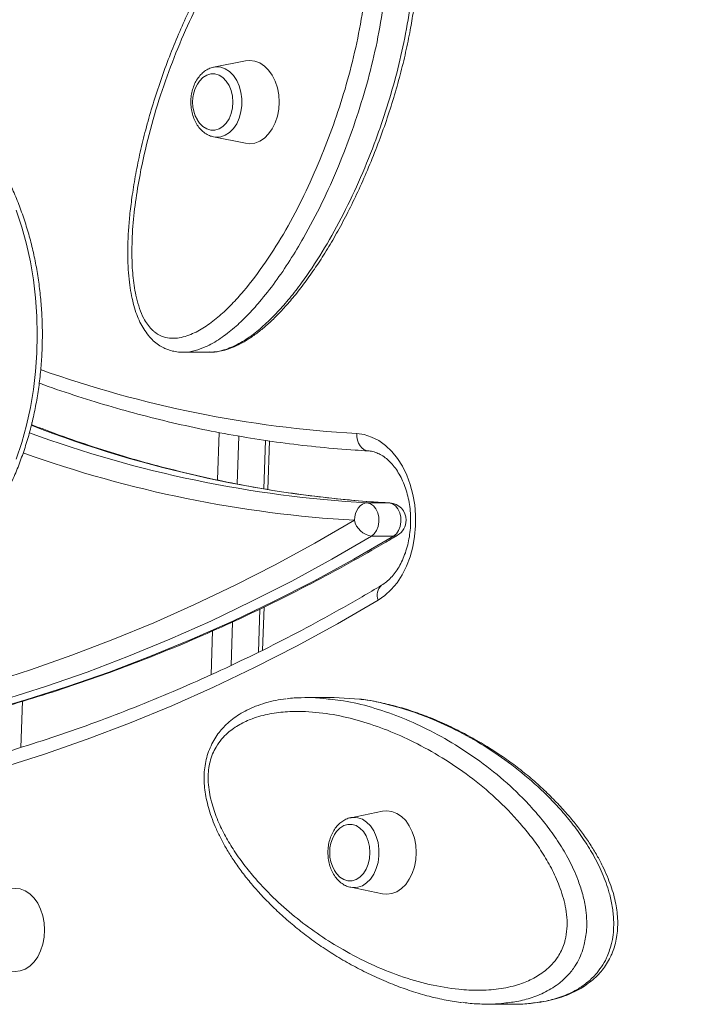
# Model space of a CAD drawing. Units: millimetres. Extents: x -13039 to 25749, y -10690 to 3540.
# Drawn here: x -7179 to -6981, y 33 to 317 of the extents above; entities that cross this region are included whole.
import ezdxf

# ---------------------------------------------------------------- set-up
doc = ezdxf.new("R2010")
doc.units = ezdxf.units.MM

msp = doc.modelspace()

# ---------------------------------------------------------------- linework, layer by layer
at = {"color": 7, "linetype": 'Continuous', "lineweight": 15}
for p, q in [((-7113.99, 304.97), (-7123.19, 303.12)), ((-7123.19, 303.12), (-7123.03, 303.15)), ((-7123.19, 283.05), (-7113.99, 281.21)), ((-7132.08, 221.01), (-7124.3, 221.01)), ((-7107.53, 181.44), (-7107.06, 195.44)), ((-7072.59, 177.58), (-7078.96, 177.58)), ((-7071.36, 167.97), (-7077.72, 167.97)), ((-7109.09, 135.16), (-7108.67, 147.56)), ((-7088.43, 121.49), (-7096.21, 121.49)), ((-7081.11, 120.99), (-7088.43, 121.49)), ((-7074.49, 88.71), (-7083.69, 86.86)), ((-7083.69, 86.86), (-7083.53, 86.89)), ((-7083.69, 66.8), (-7074.49, 64.95)), ((-7044.23, 33.15), (-7036.45, 33.15))]:
    msp.add_line(p, q, dxfattribs=at)
at = {"color": 8, "linetype": 'Continuous', "lineweight": 15}
for p, q in [((-7175.55, 200.72), (-7175.57, 200.1)), ((-7122.04, 184.19), (-7121.58, 197.85)), ((-7115.96, 196.85), (-7116.42, 183.04)), ((-7108.69, 181.63), (-7108.22, 195.61)), ((-7110.28, 134.56), (-7109.86, 146.99)), ((-7117.76, 143.26), (-7118.18, 130.76)), ((-7123.93, 128.06), (-7123.51, 140.7)), ((-7178.25, 120.45), (-7178.7, 107.11))]:
    msp.add_line(p, q, dxfattribs=at)
at = {"color": 7, "linetype": 'Continuous', "lineweight": 15, "flags": 128}
for points in [[(-7104.31, 293.09), (-7104.44, 295.17), (-7104.82, 297.19), (-7105.45, 299.09), (-7106.3, 300.8), (-7107.34, 302.28), (-7108.55, 303.48), (-7109.89, 304.36), (-7111.32, 304.91), (-7112.8, 305.09), (-7113.99, 304.97)], [(-7117.64, 293.09), (-7117.76, 294.78), (-7118.14, 296.4), (-7118.74, 297.88), (-7119.54, 299.15), (-7120.52, 300.15), (-7121.62, 300.84), (-7122.8, 301.2), (-7124, 301.2), (-7125.18, 300.84), (-7126.28, 300.15), (-7127.26, 299.15), (-7127.86, 298.25)], [(-7127.86, 287.92), (-7127.26, 287.03), (-7126.28, 286.03), (-7125.18, 285.33), (-7124, 284.98), (-7122.8, 284.98), (-7121.62, 285.33), (-7120.52, 286.03), (-7119.54, 287.03), (-7118.74, 288.3), (-7118.14, 289.77), (-7117.76, 291.39), (-7117.64, 293.09)], [(-7113.99, 281.21), (-7112.8, 281.09), (-7111.32, 281.27), (-7109.89, 281.81), (-7108.55, 282.7), (-7107.34, 283.89), (-7106.3, 285.37), (-7105.45, 287.09), (-7104.82, 288.98), (-7104.44, 291), (-7104.31, 293.09)], [(-7081.94, 197.56), (-7079.78, 197.25), (-7077.66, 196.57), (-7075.62, 195.53), (-7073.68, 194.14), (-7071.88, 192.43), (-7070.24, 190.41), (-7068.79, 188.13), (-7067.54, 185.61), (-7066.53, 182.9), (-7065.76, 180.03), (-7065.24, 177.05), (-7064.98, 174), (-7064.99, 170.93), (-7065.27, 167.89), (-7065.8, 164.91), (-7066.6, 162.05), (-7067.63, 159.35), (-7068.89, 156.85), (-7070.35, 154.59), (-7072.01, 152.6), (-7073.82, 150.91), (-7075.76, 149.54)], [(-7078.54, 192.56), (-7079.23, 192.66), (-7079.88, 192.94), (-7080.48, 193.41), (-7081, 194.03), (-7081.42, 194.78), (-7081.72, 195.65), (-7081.9, 196.59), (-7081.94, 197.56)], [(-7082.63, 172.58), (-7082.53, 173.55), (-7082.31, 174.49), (-7081.96, 175.36), (-7081.5, 176.11), (-7080.94, 176.73), (-7080.32, 177.2), (-7079.65, 177.48), (-7078.96, 177.58)], [(-7078.96, 177.58), (-7078.02, 177.34), (-7077.16, 176.76), (-7076.44, 175.88), (-7075.91, 174.76), (-7075.62, 173.47), (-7075.57, 172.13), (-7075.79, 170.81), (-7076.24, 169.63), (-7076.9, 168.66), (-7077.72, 167.97)], [(-7071.36, 167.97), (-7070.54, 168.66), (-7069.88, 169.63), (-7069.42, 170.81), (-7069.21, 172.13), (-7069.25, 173.47), (-7069.55, 174.76), (-7070.07, 175.88), (-7070.79, 176.76), (-7071.65, 177.34), (-7072.59, 177.58)], [(-7346.83, 108.73), (-7334.55, 107.87), (-7322.27, 107.36), (-7309.98, 107.22), (-7297.69, 107.44), (-7285.4, 108.02), (-7273.13, 108.97), (-7260.88, 110.27), (-7248.64, 111.94), (-7236.43, 113.97), (-7224.26, 116.36), (-7212.13, 119.11), (-7200.03, 122.22), (-7187.99, 125.68), (-7176, 129.5), (-7164.07, 133.67), (-7152.2, 138.19), (-7140.4, 143.06), (-7128.68, 148.28), (-7117.03, 153.84), (-7105.47, 159.75), (-7094, 166), (-7082.63, 172.58)], [(-7075.76, 149.54), (-7087.48, 142.76), (-7099.29, 136.33), (-7111.2, 130.24), (-7123.19, 124.51), (-7135.27, 119.14), (-7147.42, 114.12), (-7159.65, 109.46), (-7171.94, 105.17), (-7184.29, 101.24), (-7196.69, 97.67), (-7209.15, 94.47), (-7221.65, 91.64), (-7234.19, 89.18), (-7246.76, 87.09), (-7259.36, 85.37), (-7271.98, 84.02), (-7284.63, 83.05), (-7297.28, 82.45), (-7309.94, 82.22), (-7322.6, 82.37), (-7335.25, 82.89), (-7347.89, 83.78)], [(-7064.81, 76.83), (-7064.94, 78.91), (-7065.32, 80.93), (-7065.95, 82.83), (-7066.8, 84.54), (-7067.84, 86.02), (-7069.05, 87.22), (-7070.39, 88.11), (-7071.82, 88.65), (-7073.3, 88.83), (-7074.49, 88.71)], [(-7078.14, 76.83), (-7078.26, 78.53), (-7078.64, 80.15), (-7079.24, 81.62), (-7080.05, 82.89), (-7081.02, 83.89), (-7082.12, 84.58), (-7083.3, 84.94), (-7084.51, 84.94), (-7085.68, 84.58), (-7086.79, 83.89), (-7087.76, 82.89), (-7088.36, 81.99)], [(-7088.36, 71.67), (-7087.76, 70.77), (-7086.79, 69.77), (-7085.68, 69.08), (-7084.51, 68.72), (-7083.3, 68.72), (-7082.12, 69.08), (-7081.02, 69.77), (-7080.05, 70.77), (-7079.24, 72.04), (-7078.64, 73.51), (-7078.26, 75.14), (-7078.14, 76.83)], [(-7074.49, 64.95), (-7073.3, 64.83), (-7071.82, 65.01), (-7070.39, 65.55), (-7069.05, 66.44), (-7067.84, 67.64), (-7066.8, 69.12), (-7065.95, 70.83), (-7065.32, 72.73), (-7064.94, 74.75), (-7064.81, 76.83)], [(-7171.91, 54.51), (-7172.04, 56.6), (-7172.42, 58.62), (-7173.04, 60.51), (-7173.89, 62.22), (-7174.94, 63.7), (-7176.15, 64.9), (-7177.49, 65.79), (-7178.92, 66.33), (-7180.39, 66.51), (-7181.59, 66.39)], [(-7181.59, 42.63), (-7180.39, 42.51), (-7178.92, 42.69), (-7177.49, 43.23), (-7176.15, 44.12), (-7174.94, 45.32), (-7173.89, 46.8), (-7173.04, 48.51), (-7172.42, 50.41), (-7172.04, 52.43), (-7171.91, 54.51)]]:
    msp.add_lwpolyline(points, dxfattribs=at)
at = {"color": 8, "linetype": 'Continuous', "lineweight": 15, "flags": 128}
for points in [[(-7123.03, 303.15), (-7122.53, 303.21), (-7121.16, 303.12), (-7119.84, 302.66), (-7118.6, 301.86), (-7117.49, 300.75), (-7116.55, 299.35), (-7115.82, 297.73), (-7115.31, 295.94), (-7115.05, 294.05), (-7115.05, 292.12), (-7115.31, 290.23), (-7115.82, 288.44), (-7116.55, 286.82), (-7117.49, 285.43), (-7118.6, 284.31), (-7119.84, 283.51), (-7121.16, 283.06), (-7122.53, 282.97), (-7123.19, 283.05)], [(-7174, 226.05), (-7174.12, 231.36), (-7174.5, 236.64), (-7175.12, 241.88), (-7175.99, 247.05), (-7177.11, 252.12), (-7178.46, 257.07), (-7180.04, 261.89)], [(-7180.04, 190.2), (-7178.46, 195.02), (-7177.11, 199.98), (-7175.99, 205.05), (-7175.12, 210.22), (-7174.5, 215.45), (-7174.12, 220.74), (-7174, 226.05)], [(-7077.72, 167.97), (-7089.16, 161.35), (-7100.7, 155.07), (-7112.33, 149.13), (-7124.04, 143.53), (-7135.83, 138.28), (-7147.7, 133.38), (-7159.64, 128.83), (-7171.64, 124.64), (-7183.7, 120.79), (-7195.82, 117.31), (-7207.98, 114.19), (-7220.19, 111.42), (-7232.44, 109.02), (-7244.72, 106.97), (-7257.02, 105.29), (-7266.26, 104.27)], [(-7260.33, 104.23), (-7250.66, 105.29), (-7238.35, 106.97), (-7226.07, 109.02), (-7213.83, 111.42), (-7201.62, 114.19), (-7189.45, 117.31), (-7177.34, 120.79), (-7165.28, 124.64), (-7153.28, 128.83), (-7141.34, 133.38), (-7129.47, 138.28), (-7117.68, 143.53), (-7105.96, 149.13), (-7094.34, 155.07), (-7082.8, 161.35), (-7071.36, 167.97)], [(-7070.17, 168.28), (-7070.69, 168.06), (-7071.36, 167.97)], [(-7083.53, 86.89), (-7083.03, 86.95), (-7081.67, 86.86), (-7080.34, 86.41), (-7079.1, 85.61), (-7077.99, 84.49), (-7077.05, 83.09), (-7076.32, 81.47), (-7075.81, 79.69), (-7075.55, 77.79), (-7075.55, 75.87), (-7075.81, 73.98), (-7076.32, 72.19), (-7077.05, 70.57), (-7077.99, 69.17), (-7079.1, 68.05), (-7080.34, 67.25), (-7081.67, 66.8), (-7083.03, 66.71), (-7083.69, 66.8)]]:
    msp.add_lwpolyline(points, dxfattribs=at)
at = {"color": 7, "linetype": 'Continuous', "lineweight": 15}
for centre, radius, start, end in [((-7118.94, 293.09), 10.31, 149.9415, 210.0585), ((-7072.73, 172.58), 5, 0, 86.8216), ((-7076.74, 173.94), 6.05, 193.0032, 260.6227), ((-7072.73, 172.58), 5, 300.7974, 0), ((-7079.44, 76.83), 10.31, 149.9415, 210.0585)]:
    msp.add_arc(centre, radius, start, end, dxfattribs=at)
at = {"color": 8, "linetype": 'Continuous', "lineweight": 15}
for centre, radius, start, end in [((-7063.19, 524.65), 327.63, 250.4125, 266.7197), ((-7052.92, 516.97), 339.97, 248.8232, 266.6824), ((-7059.56, 515.39), 338.37, 249.8223, 266.7146), ((-7063.11, 512.79), 340.77, 250.2853, 266.7154), ((-7072.4, 151.04), 3.68, 130.7289, 203.9747)]:
    msp.add_arc(centre, radius, start, end, dxfattribs=at)
at = {"color": 7, "linetype": 'Continuous', "lineweight": 15}
for points, knots in [([(-6980.65, 473.22), (-6981.68, 472.1), (-6985.75, 467.68), (-6992.94, 460.15), (-7002.28, 450.74), (-7011.74, 441.58), (-7021.33, 432.69), (-7031.04, 424.06), (-7040.86, 415.71), (-7050.8, 407.62), (-7060.85, 399.81), (-7071, 392.28), (-7081.25, 385.02), (-7091.6, 378.05), (-7102.04, 371.37), (-7112.57, 364.98), (-7123.19, 358.87), (-7133.88, 353.06), (-7144.66, 347.54), (-7155.51, 342.33), (-7166.43, 337.41), (-7177.42, 332.79), (-7188.46, 328.48), (-7199.57, 324.47), (-7210.72, 320.76), (-7221.93, 317.37), (-7233.18, 314.28), (-7244.47, 311.5), (-7255.8, 309.04), (-7267.16, 306.89), (-7278.55, 305.05), (-7289.76, 303.55), (-7297.94, 302.67), (-7302.32, 302.28), (-7303.09, 302.21)], [0, 0, 0, 0, 0.011154, 0.043909, 0.076666, 0.109424, 0.142184, 0.174947, 0.207712, 0.240479, 0.27325, 0.306023, 0.338799, 0.371578, 0.404361, 0.437148, 0.469938, 0.502733, 0.535531, 0.568333, 0.60114, 0.633951, 0.666766, 0.699586, 0.732409, 0.765237, 0.798069, 0.830904, 0.863744, 0.896586, 0.929432, 0.96228, 0.993405, 1, 1, 1, 1]), ([(-7087.89, 365.14), (-7088.09, 365.15), (-7088.96, 365.18), (-7090.51, 364.95), (-7092.55, 364.48), (-7094.69, 363.7), (-7096.95, 362.63), (-7099.33, 361.21), (-7101.84, 359.4), (-7104.5, 357.2), (-7107.29, 354.56), (-7110.15, 351.49), (-7113.05, 348.01), (-7116.04, 344.07), (-7119.1, 339.64), (-7122.19, 334.75), (-7125.21, 329.5), (-7128.13, 323.94), (-7130.96, 318.05), (-7133.68, 311.83), (-7136.3, 305.28), (-7138.74, 298.56), (-7140.91, 291.81), (-7142.78, 285.23), (-7144.35, 278.79), (-7145.64, 272.48), (-7146.61, 266.58), (-7147.3, 261.2), (-7147.73, 256.43), (-7147.93, 252), (-7147.93, 247.84), (-7147.74, 243.98), (-7147.38, 240.46), (-7146.87, 237.3), (-7146.2, 234.46), (-7145.4, 231.94), (-7144.46, 229.69), (-7143.34, 227.65), (-7142.05, 225.84), (-7140.62, 224.31), (-7139.14, 223.12), (-7137.89, 222.37), (-7137.13, 222.04), (-7136.92, 221.95)], [0, 0, 0, 0, 0.004092, 0.017383, 0.03163, 0.047021, 0.064067, 0.083042, 0.10359, 0.126571, 0.152187, 0.179182, 0.207972, 0.238868, 0.272646, 0.308399, 0.345006, 0.38256, 0.421126, 0.460759, 0.501519, 0.543602, 0.583872, 0.62233, 0.65925, 0.694874, 0.729418, 0.758037, 0.783928, 0.807903, 0.830411, 0.851798, 0.871054, 0.88844, 0.904522, 0.919624, 0.933052, 0.946222, 0.960399, 0.972721, 0.984491, 0.995659, 1, 1, 1, 1]), ([(-7123.51, 221.05), (-7123, 221.08), (-7121.78, 221.17), (-7119.87, 221.62), (-7117.72, 222.35), (-7115.5, 223.4), (-7113.12, 224.78), (-7110.58, 226.54), (-7107.94, 228.7), (-7105.23, 231.25), (-7102.43, 234.21), (-7099.5, 237.68), (-7096.45, 241.63), (-7093.35, 246.05), (-7090.31, 250.82), (-7087.34, 255.95), (-7084.43, 261.43), (-7081.59, 267.3), (-7078.8, 273.58), (-7076.13, 280.14), (-7073.69, 286.84), (-7071.52, 293.47), (-7069.63, 300.05), (-7068.01, 306.56), (-7066.72, 312.73), (-7065.72, 318.44), (-7065.01, 323.62), (-7064.53, 328.49), (-7064.27, 333.1), (-7064.22, 337.38), (-7064.35, 341.29), (-7064.66, 344.86), (-7065.15, 348.1), (-7065.78, 351.04), (-7066.55, 353.67), (-7067.47, 356.01), (-7068.51, 358.05), (-7069.66, 359.82), (-7070.98, 361.34), (-7072.46, 362.63), (-7074.12, 363.7), (-7075.92, 364.5), (-7077.81, 365), (-7079.26, 365.19), (-7080, 365.15), (-7080.12, 365.15)], [0, 0, 0, 0, 0.010047, 0.024063, 0.038982, 0.055222, 0.073205, 0.093887, 0.116039, 0.139681, 0.165194, 0.193101, 0.224469, 0.257268, 0.291007, 0.325841, 0.361922, 0.399413, 0.438508, 0.479459, 0.519278, 0.55789, 0.595377, 0.631832, 0.667358, 0.697408, 0.725163, 0.751112, 0.775577, 0.798551, 0.818983, 0.837824, 0.855486, 0.871535, 0.886426, 0.900289, 0.913286, 0.925221, 0.936542, 0.948452, 0.96055, 0.972837, 0.985274, 0.997777, 1, 1, 1, 1]), ([(-7140.38, 226.96), (-7139.68, 226.47), (-7138.27, 225.49), (-7135.95, 224.98), (-7133.66, 225.01), (-7131.42, 225.49), (-7128.6, 226.56), (-7125.25, 228.45), (-7121.49, 231.37), (-7117.93, 234.79), (-7113.4, 239.85), (-7108.09, 246.86), (-7102.3, 256.15), (-7097.09, 266.1), (-7092.55, 276.26), (-7088.6, 286.5), (-7085.24, 296.78), (-7082.45, 307.38), (-7080.56, 316.99), (-7079.39, 325.45), (-7078.83, 332.71), (-7078.81, 339.37), (-7079.3, 345.35), (-7080.16, 349.85), (-7081.3, 353.41), (-7082.44, 355.87), (-7083.77, 357.83), (-7084.94, 359.03), (-7086.2, 359.98), (-7087.54, 360.67), (-7089.33, 361.14), (-7091.26, 361.21), (-7093.88, 360.82), (-7097.02, 359.65), (-7100.56, 357.53), (-7104.1, 354.75), (-7107.63, 351.41), (-7111.86, 346.7), (-7116.53, 340.62), (-7121.47, 333.01), (-7126.01, 324.9), (-7130.42, 315.89), (-7134.66, 305.98), (-7138.59, 295.11), (-7141.91, 283.83), (-7144.24, 273.51), (-7145.77, 264.32), (-7146.62, 256.32), (-7146.83, 248.97), (-7146.48, 242.39), (-7145.7, 237.46), (-7144.59, 233.57), (-7143.51, 231), (-7142.31, 229.01), (-7141.3, 227.77), (-7140.62, 227.17), (-7140.38, 226.96)], [0, 0, 0, 0, 0.009299, 0.018419, 0.027564, 0.036386, 0.045217, 0.062067, 0.079019, 0.096044, 0.112996, 0.147424, 0.181996, 0.216631, 0.251146, 0.282708, 0.314358, 0.345968, 0.377476, 0.397844, 0.418235, 0.438547, 0.453582, 0.468579, 0.477428, 0.486258, 0.493131, 0.499996, 0.503318, 0.510044, 0.516777, 0.524815, 0.532863, 0.547956, 0.563161, 0.578341, 0.595864, 0.613394, 0.642171, 0.671036, 0.699939, 0.728768, 0.762823, 0.796978, 0.831099, 0.865107, 0.887672, 0.910263, 0.932767, 0.949169, 0.965528, 0.974874, 0.984201, 0.990476, 0.996746, 1, 1, 1, 1]), ([(-7172.53, 226.05), (-7172.54, 226.94), (-7172.56, 229.5), (-7172.76, 233.73), (-7173.23, 238.72), (-7173.92, 243.65), (-7174.83, 248.52), (-7175.96, 253.3), (-7177.31, 257.97), (-7178.88, 262.52), (-7180.65, 266.92), (-7182.62, 271.17), (-7184.78, 275.23), (-7187.13, 279.11), (-7189.66, 282.77), (-7192.36, 286.2), (-7195.21, 289.39), (-7198.21, 292.33), (-7201.34, 294.99), (-7204.59, 297.38), (-7207.94, 299.48), (-7211.39, 301.27), (-7214.91, 302.76), (-7218.48, 303.94), (-7222.1, 304.8), (-7225.75, 305.33), (-7228.59, 305.56), (-7230.21, 305.5), (-7230.62, 305.49)], [0, 0, 0, 0, 0.021521, 0.06195, 0.10239, 0.142837, 0.183294, 0.223763, 0.264246, 0.304744, 0.345256, 0.38578, 0.426313, 0.466846, 0.507371, 0.547874, 0.588339, 0.628747, 0.669077, 0.709305, 0.74941, 0.789373, 0.829183, 0.868837, 0.908344, 0.947723, 0.987006, 1, 1, 1, 1]), ([(-7123, 303.13), (-7123.08, 303.13), (-7123.62, 303.09), (-7124.57, 302.71), (-7125.81, 302.01), (-7126.93, 301.02), (-7127.9, 299.78), (-7128.7, 298.34), (-7129.29, 296.71), (-7129.66, 294.97), (-7129.79, 293.17), (-7129.68, 291.36), (-7129.33, 289.6), (-7128.75, 287.94), (-7127.94, 286.44), (-7126.92, 285.13), (-7125.72, 284.1), (-7124.46, 283.38), (-7123.58, 283.17), (-7123.19, 283.08)], [0, 0, 0, 0, 0.009989, 0.068506, 0.127355, 0.187303, 0.248622, 0.311083, 0.374223, 0.437634, 0.501132, 0.564744, 0.628548, 0.692625, 0.757021, 0.82156, 0.885716, 0.948745, 1, 1, 1, 1]), ([(-7230.73, 146.61), (-7230.32, 146.6), (-7228.7, 146.54), (-7225.86, 146.76), (-7222.23, 147.27), (-7218.63, 148.12), (-7215.08, 149.27), (-7211.59, 150.73), (-7208.17, 152.49), (-7204.84, 154.54), (-7201.62, 156.88), (-7198.5, 159.51), (-7195.51, 162.39), (-7192.66, 165.54), (-7189.96, 168.93), (-7187.42, 172.55), (-7185.06, 176.39), (-7182.88, 180.42), (-7180.88, 184.63), (-7179.09, 189.01), (-7177.5, 193.54), (-7176.12, 198.19), (-7174.96, 202.96), (-7174.02, 207.81), (-7173.3, 212.74), (-7172.81, 217.71), (-7172.57, 222.16), (-7172.54, 224.94), (-7172.53, 226.05)], [0, 0, 0, 0, 0.013065, 0.052235, 0.091399, 0.130598, 0.169873, 0.209255, 0.248769, 0.288426, 0.328228, 0.368166, 0.408226, 0.448389, 0.488636, 0.528947, 0.569302, 0.609688, 0.650092, 0.690504, 0.730916, 0.771324, 0.811727, 0.852123, 0.892514, 0.9329, 0.973284, 1, 1, 1, 1]), ([(-7136.92, 221.95), (-7136.58, 221.81), (-7135.71, 221.48), (-7134.2, 221.15), (-7132.9, 220.98), (-7132.15, 221.02), (-7132.01, 221.02)], [0, 0, 0, 0, 0.217416, 0.539943, 0.917773, 1, 1, 1, 1]), ([(-7124.23, 221.03), (-7124.09, 221.02), (-7123.9, 221), (-7123.71, 221.03), (-7123.66, 221.03)], [0, 0, 0, 0, 0.7345872, 1, 1, 1, 1]), ([(-7173.43, 212.1), (-7172.99, 211.93), (-7169.29, 210.55), (-7162.29, 208.23), (-7152.43, 205.19), (-7142.53, 202.48), (-7132.58, 200.07), (-7122.61, 197.98), (-7112.6, 196.2), (-7102.56, 194.73), (-7092.51, 193.58), (-7084.54, 192.92), (-7079.93, 192.64), (-7078.68, 192.57)], [0, 0, 0, 0, 0.014475, 0.11969, 0.224886, 0.330063, 0.435223, 0.540367, 0.645496, 0.750612, 0.855716, 0.960811, 1, 1, 1, 1]), ([(-7072.45, 177.57), (-7074.21, 177.68), (-7079.35, 177.99), (-7087.84, 178.74), (-7097.93, 179.94), (-7108, 181.45), (-7118.04, 183.28), (-7128.06, 185.42), (-7138.03, 187.87), (-7147.97, 190.63), (-7157.86, 193.71), (-7167.06, 196.85), (-7172.95, 199.1), (-7175.57, 200.1)], [0, 0, 0, 0, 0.050593, 0.147459, 0.244321, 0.341177, 0.438024, 0.534859, 0.631683, 0.728492, 0.825286, 0.922065, 1, 1, 1, 1]), ([(-7078.68, 192.57), (-7078.47, 192.55), (-7077.75, 192.49), (-7076.58, 192.2), (-7075.14, 191.57), (-7073.74, 190.67), (-7072.38, 189.47), (-7071.11, 188.02), (-7069.95, 186.33), (-7068.93, 184.44), (-7068.05, 182.35), (-7067.35, 180.11), (-7066.83, 177.74), (-7066.5, 175.29), (-7066.38, 172.79), (-7066.47, 170.29), (-7066.76, 167.83), (-7067.24, 165.45), (-7067.92, 163.19), (-7068.76, 161.08), (-7069.75, 159.16), (-7070.87, 157.46), (-7072.08, 156.01), (-7073.4, 154.75), (-7074.31, 154.15), (-7074.79, 153.84)], [0, 0, 0, 0, 0.021353, 0.073299, 0.117869, 0.165242, 0.210781, 0.255223, 0.299124, 0.342806, 0.386436, 0.430083, 0.473789, 0.517558, 0.561369, 0.605189, 0.648973, 0.692673, 0.736257, 0.779706, 0.823026, 0.866261, 0.909494, 0.952884, 1, 1, 1, 1]), ([(-7260.09, 104.28), (-7257.46, 104.54), (-7251, 105.17), (-7240.72, 106.55), (-7229.26, 108.36), (-7217.82, 110.49), (-7206.42, 112.94), (-7195.05, 115.69), (-7183.71, 118.76), (-7172.43, 122.14), (-7161.19, 125.83), (-7150.01, 129.82), (-7138.88, 134.12), (-7127.81, 138.72), (-7116.81, 143.63), (-7105.88, 148.83), (-7095.02, 154.34), (-7084.24, 160.14), (-7075.97, 164.85), (-7071.3, 167.62), (-7070.17, 168.28)], [0, 0, 0, 0, 0.04022, 0.098998, 0.157778, 0.216562, 0.275351, 0.334144, 0.392942, 0.451747, 0.510557, 0.569374, 0.628198, 0.68703, 0.745868, 0.804713, 0.863566, 0.922427, 0.981294, 1, 1, 1, 1]), ([(-7074.79, 153.84), (-7076.65, 152.73), (-7082.08, 149.53), (-7091.12, 144.44), (-7101.95, 138.68), (-7112.85, 133.21), (-7123.83, 128.05), (-7134.87, 123.18), (-7145.98, 118.61), (-7157.15, 114.35), (-7168.37, 110.4), (-7179.65, 106.75), (-7190.98, 103.41), (-7202.34, 100.37), (-7213.75, 97.65), (-7225.19, 95.24), (-7236.67, 93.14), (-7248.17, 91.37), (-7258.19, 90.06), (-7264.39, 89.47), (-7266.74, 89.24)], [0, 0, 0, 0, 0.030578, 0.088888, 0.147203, 0.205525, 0.263855, 0.322191, 0.380535, 0.438887, 0.497245, 0.555611, 0.613984, 0.672364, 0.73075, 0.789143, 0.847541, 0.905944, 0.964352, 1, 1, 1, 1]), ([(-7102.36, 121.12), (-7103.34, 120.99), (-7105.31, 120.71), (-7108.22, 119.98), (-7111, 119.04), (-7113.51, 117.93), (-7115.76, 116.69), (-7117.76, 115.31), (-7119.5, 113.82), (-7120.99, 112.26), (-7122.3, 110.56), (-7123.46, 108.65), (-7124.45, 106.51), (-7125.21, 104.22), (-7125.71, 101.89), (-7125.94, 99.57), (-7125.94, 97.23), (-7125.74, 94.83), (-7125.31, 92.3), (-7124.68, 89.7), (-7123.82, 87), (-7122.71, 84.18), (-7121.35, 81.26), (-7119.7, 78.23), (-7117.77, 75.09), (-7115.52, 71.85), (-7112.96, 68.55), (-7110.11, 65.26), (-7106.95, 61.96), (-7103.44, 58.61), (-7099.57, 55.28), (-7095.41, 52.04), (-7091.04, 48.99), (-7086.48, 46.13), (-7081.7, 43.47), (-7076.72, 41.02), (-7071.75, 38.87), (-7066.74, 37.03), (-7061.82, 35.52), (-7056.88, 34.4), (-7053.54, 33.78), (-7051.84, 33.63), (-7051.74, 33.62)], [0, 0, 0, 0, 0.023091, 0.046858, 0.069483, 0.090054, 0.108491, 0.125586, 0.141692, 0.155651, 0.169142, 0.183334, 0.198132, 0.212677, 0.226854, 0.240585, 0.253558, 0.267852, 0.282888, 0.298872, 0.315908, 0.33431, 0.354894, 0.376681, 0.40038, 0.42703, 0.455291, 0.485176, 0.517001, 0.551372, 0.589083, 0.627806, 0.667457, 0.708117, 0.749854, 0.792725, 0.83693, 0.876623, 0.918751, 0.959042, 0.997702, 1, 1, 1, 1]), ([(-7102.12, 121.12), (-7102.09, 121.13), (-7100.7, 121.37), (-7097.93, 121.47), (-7093.56, 121.53), (-7090.58, 121.12), (-7088.96, 120.89)], [0, 0, 0, 0, 0.006349, 0.317918, 0.630658, 1, 1, 1, 1]), ([(-7008.72, 46.96), (-7008.55, 47.33), (-7008.09, 48.36), (-7007.51, 50.17), (-7007.03, 52.4), (-7006.77, 54.75), (-7006.72, 57.19), (-7006.9, 59.65), (-7007.31, 62.14), (-7007.91, 64.7), (-7008.75, 67.38), (-7009.83, 70.16), (-7011.17, 73.07), (-7012.78, 76.13), (-7014.69, 79.28), (-7016.89, 82.46), (-7019.36, 85.66), (-7022.16, 88.93), (-7025.34, 92.32), (-7028.88, 95.74), (-7032.71, 99.07), (-7036.76, 102.25), (-7041.05, 105.27), (-7045.57, 108.13), (-7050.37, 110.84), (-7055.39, 113.38), (-7060.55, 115.63), (-7065.69, 117.53), (-7070.73, 119.06), (-7075.69, 120.19), (-7079.05, 120.81), (-7080.77, 120.98), (-7080.86, 120.99)], [0, 0, 0, 0, 0.009279, 0.025644, 0.042272, 0.059398, 0.077026, 0.095099, 0.112968, 0.132142, 0.153315, 0.175874, 0.200263, 0.227619, 0.257589, 0.289129, 0.322725, 0.358953, 0.398998, 0.443177, 0.488431, 0.535006, 0.583107, 0.632952, 0.684781, 0.739053, 0.794017, 0.847221, 0.898745, 0.948708, 0.99725, 1, 1, 1, 1]), ([(-7021.88, 51.64), (-7021.68, 52.71), (-7021.27, 54.84), (-7021.35, 58.17), (-7021.81, 61.34), (-7022.58, 64.36), (-7023.85, 68.07), (-7025.81, 72.36), (-7028.55, 77.03), (-7031.6, 81.31), (-7035.98, 86.64), (-7041.86, 92.67), (-7049.41, 98.93), (-7057.31, 104.26), (-7065.23, 108.63), (-7073.09, 112.17), (-7080.87, 114.86), (-7088.76, 116.72), (-7095.79, 117.51), (-7101.89, 117.51), (-7107.03, 116.91), (-7111.66, 115.66), (-7115.71, 113.84), (-7118.68, 111.79), (-7120.93, 109.53), (-7122.42, 107.47), (-7123.52, 105.26), (-7124.14, 103.41), (-7124.55, 101.48), (-7124.77, 99.49), (-7124.76, 96.91), (-7124.45, 94.22), (-7123.67, 90.66), (-7122.26, 86.51), (-7120.11, 82), (-7117.51, 77.62), (-7114.52, 73.36), (-7110.44, 68.39), (-7105.33, 63.06), (-7099.1, 57.66), (-7092.61, 52.91), (-7085.52, 48.5), (-7077.83, 44.51), (-7069.53, 41.13), (-7061.07, 38.66), (-7053.46, 37.4), (-7046.78, 37.02), (-7041.07, 37.38), (-7035.93, 38.48), (-7031.43, 40.23), (-7028.16, 42.25), (-7025.67, 44.53), (-7024.09, 46.52), (-7022.94, 48.57), (-7022.27, 50.21), (-7021.98, 51.28), (-7021.88, 51.64)], [0, 0, 0, 0, 0.009299, 0.018419, 0.027564, 0.036386, 0.045217, 0.062067, 0.079019, 0.096044, 0.112996, 0.147424, 0.181996, 0.216631, 0.251146, 0.282708, 0.314358, 0.345968, 0.377476, 0.397844, 0.418235, 0.438547, 0.453582, 0.468579, 0.477428, 0.486258, 0.493131, 0.499996, 0.503318, 0.510044, 0.516777, 0.524815, 0.532863, 0.547956, 0.563161, 0.578341, 0.595864, 0.613394, 0.642171, 0.671036, 0.699939, 0.728768, 0.762823, 0.796978, 0.831099, 0.865107, 0.887672, 0.910263, 0.932767, 0.949169, 0.965528, 0.974874, 0.984201, 0.990476, 0.996746, 1, 1, 1, 1]), ([(-7083.5, 86.88), (-7083.58, 86.87), (-7084.12, 86.83), (-7085.07, 86.45), (-7086.31, 85.75), (-7087.43, 84.76), (-7088.4, 83.53), (-7089.2, 82.08), (-7089.79, 80.46), (-7090.16, 78.72), (-7090.29, 76.92), (-7090.18, 75.11), (-7089.83, 73.35), (-7089.25, 71.69), (-7088.44, 70.18), (-7087.42, 68.88), (-7086.22, 67.84), (-7084.96, 67.12), (-7084.09, 66.91), (-7083.69, 66.82)], [0, 0, 0, 0, 0.009989, 0.068506, 0.127355, 0.187303, 0.248622, 0.311083, 0.374223, 0.437634, 0.501132, 0.564744, 0.628548, 0.692625, 0.757021, 0.82156, 0.885716, 0.948745, 1, 1, 1, 1]), ([(-7030.51, 33.5), (-7029.46, 33.65), (-7027.39, 33.94), (-7024.42, 34.68), (-7021.66, 35.59), (-7019.16, 36.69), (-7016.9, 37.95), (-7014.89, 39.35), (-7013.11, 40.86), (-7011.56, 42.49), (-7010.23, 44.24), (-7009.31, 45.75), (-7008.85, 46.69), (-7008.72, 46.96)], [0, 0, 0, 0, 0.129741, 0.256943, 0.370081, 0.475115, 0.574616, 0.664416, 0.747424, 0.825295, 0.899357, 0.970821, 1, 1, 1, 1]), ([(-7038.4, 33.56), (-7039.2, 33.45), (-7041.5, 33.13), (-7045.33, 33.14), (-7048.9, 33.24), (-7050.95, 33.61), (-7051.49, 33.71)], [0, 0, 0, 0, 0.183356, 0.528375, 0.874691, 1, 1, 1, 1]), ([(-7036.45, 33.15), (-7036.41, 33.15), (-7034.89, 33.09), (-7032.98, 33.18), (-7031.12, 33.47), (-7030.75, 33.53)], [0, 0, 0, 0, 0.019344, 0.80401, 1, 1, 1, 1])]:
    msp.add_open_spline(points, degree=3, knots=knots, dxfattribs=at)
at = {"color": 8, "linetype": 'Continuous', "lineweight": 15}
for points, knots in [([(-7087.86, 365.12), (-7087.26, 365.11), (-7085.95, 365.1), (-7083.94, 364.53), (-7082.23, 363.65), (-7080.61, 362.44), (-7079.09, 360.89), (-7077.44, 358.45), (-7076.02, 355.44), (-7074.69, 351.33), (-7073.71, 346.22), (-7073.21, 340.38), (-7073.16, 334.56), (-7073.44, 328.84), (-7074, 323.12), (-7075.07, 315.57), (-7076.9, 306.33), (-7079.76, 295.48), (-7083.19, 284.87), (-7087.25, 274.31), (-7091.9, 263.94), (-7096.64, 254.94), (-7101.18, 247.39), (-7105.38, 241.2), (-7109.5, 235.94), (-7113.45, 231.56), (-7117.22, 227.97), (-7121.24, 224.84), (-7125.06, 222.64), (-7128.53, 221.43), (-7130.73, 220.95), (-7131.92, 221.04), (-7132.08, 221.05)], [0, 0, 0, 0, 0.01315, 0.028955, 0.045183, 0.053291, 0.069555, 0.086355, 0.105942, 0.126074, 0.156873, 0.188437, 0.218133, 0.247843, 0.278219, 0.3086, 0.368464, 0.428353, 0.48972, 0.551093, 0.616542, 0.681985, 0.726813, 0.771674, 0.816471, 0.849634, 0.882786, 0.917057, 0.951279, 0.973644, 0.996402, 1, 1, 1, 1]), ([(-7124.3, 221.07), (-7124.07, 221.05), (-7122.9, 220.96), (-7120.23, 221.55), (-7116.37, 223.05), (-7112.25, 225.71), (-7108.37, 228.93), (-7104.71, 232.57), (-7101.21, 236.58), (-7096.84, 242.24), (-7091.81, 249.81), (-7086.33, 259.56), (-7081.32, 269.98), (-7077.08, 280.32), (-7073.56, 290.41), (-7070.68, 300.17), (-7068.27, 310.28), (-7066.68, 319.35), (-7065.78, 327.23), (-7065.43, 333.05), (-7065.39, 338.17), (-7065.6, 342.59), (-7066.09, 347.02), (-7066.87, 351.03), (-7067.92, 354.54), (-7069.11, 357.38), (-7070.55, 359.86), (-7071.93, 361.55), (-7073.46, 362.96), (-7075.16, 364.1), (-7077.46, 364.93), (-7079.14, 365.25), (-7080.05, 365.16), (-7080.08, 365.16)], [0, 0, 0, 0, 0.00504, 0.026057, 0.05936, 0.09348, 0.126103, 0.158974, 0.192402, 0.225955, 0.290219, 0.354964, 0.420962, 0.487314, 0.542099, 0.597102, 0.652922, 0.709113, 0.743369, 0.777812, 0.800634, 0.823574, 0.847048, 0.87082, 0.888548, 0.906589, 0.922393, 0.938621, 0.946729, 0.962993, 0.979794, 0.999381, 1, 1, 1, 1]), ([(-7088.96, 120.89), (-7087.89, 120.79), (-7084.12, 120.43), (-7077.66, 118.76), (-7069.63, 116.07), (-7061.54, 112.45), (-7053.45, 107.96), (-7045.39, 102.5), (-7038.89, 97.15), (-7033.88, 92.32), (-7030.27, 88.41), (-7026.85, 84.23), (-7023.65, 79.69), (-7020.7, 74.7), (-7018.46, 69.82), (-7016.91, 65.22), (-7016.06, 61.43), (-7015.67, 57.82), (-7015.64, 54.16), (-7016.12, 51.7), (-7016.39, 50.3)], [0, 0, 0, 0, 0.033453, 0.118256, 0.204641, 0.291447, 0.383547, 0.47614, 0.570576, 0.618239, 0.665895, 0.712564, 0.759468, 0.807467, 0.856111, 0.88767, 0.919782, 0.943698, 0.968179, 1, 1, 1, 1]), ([(-7008.61, 50.3), (-7008.5, 50.78), (-7008.18, 52.16), (-7007.91, 54.56), (-7007.87, 57.79), (-7008.27, 61.38), (-7009.3, 65.94), (-7011.13, 70.99), (-7013.75, 76.21), (-7016.73, 80.98), (-7019.95, 85.36), (-7023.41, 89.46), (-7028.17, 94.44), (-7034.38, 99.99), (-7042.2, 105.74), (-7050.38, 110.7), (-7058.37, 114.6), (-7066.04, 117.59), (-7073.37, 119.64), (-7078.41, 120.81), (-7081.02, 120.99), (-7081.11, 120.99)], [0, 0, 0, 0, 0.011215, 0.032079, 0.053473, 0.082366, 0.112043, 0.159067, 0.207244, 0.253309, 0.299723, 0.346924, 0.394302, 0.485042, 0.576463, 0.669653, 0.763343, 0.840699, 0.918365, 0.997183, 1, 1, 1, 1]), ([(-7016.39, 50.3), (-7016.52, 49.83), (-7016.89, 48.47), (-7017.74, 46.36), (-7019.15, 43.83), (-7021.06, 41.39), (-7023.9, 38.78), (-7027.57, 36.49), (-7031.93, 34.79), (-7035.57, 33.86), (-7037.72, 33.63), (-7038.4, 33.56)], [0, 0, 0, 0, 0.040836, 0.116806, 0.194703, 0.299907, 0.407966, 0.579187, 0.754606, 0.922336, 1, 1, 1, 1]), ([(-7030.75, 33.53), (-7029.63, 33.68), (-7026.98, 34.02), (-7022.84, 35.21), (-7018.92, 36.98), (-7015.67, 39.18), (-7013.32, 41.36), (-7011.41, 43.82), (-7009.75, 46.63), (-7009.02, 48.98), (-7008.61, 50.3)], [0, 0, 0, 0, 0.12781, 0.301857, 0.478246, 0.59268, 0.709122, 0.795844, 0.884614, 1, 1, 1, 1])]:
    msp.add_open_spline(points, degree=3, knots=knots, dxfattribs=at)

doc.saveas('drawing.dxf')
